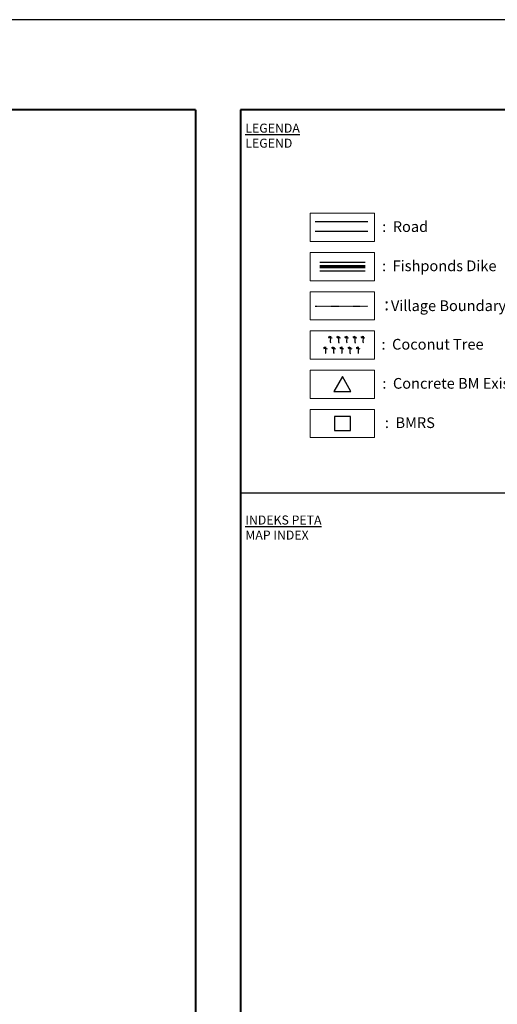
# Model space of a CAD drawing. Units: inches. Extents: x 10461 to 18608, y -4217 to 1723.
# Drawn here: x 15812 to 16871, y -460 to 1723 of the extents above; entities that cross this region are included whole.
import ezdxf

# ---------------------------------------------------------------- set-up
doc = ezdxf.new("R2010")
doc.units = ezdxf.units.IN
doc.header["$MEASUREMENT"] = 0
doc.linetypes.add('DASHDOT', pattern=[1, 0.5, -0.25, 0, -0.25])
for name, color, linetype in [('Bing', 7, 'Continuous'), ('Double', 144, 'Continuous'), ('GEDUNG', 6, 'Continuous'), ('Grid', 7, 'Continuous'), ('tambak', 7, 'Continuous')]:
    doc.layers.add(name, color=color, linetype=linetype)
doc.layers.add('Sal_existing', color=1, linetype='Continuous', lineweight=15)
doc.styles.get("Standard").update_dxf_attribs({"font": 'simplex.shx'})

# ---------------------------------------------------------------- blocks, each defined once
blk = doc.blocks.new('KELAPA')
at = {"color": 42, "lineweight": -3}
for points in [[(-7.23, 3.51), (-8.34, 3.64)], [(-7.23, 3.51), (-8.21, 3.12)], [(-7.23, 3.51), (-7.78, 4.26)], [(-7.23, 3.51), (-7.26, 1.4), (-7.2, 0.88), (-6.97, 0.62)], [(-7.23, 3.51), (-6.93, 4.23)], [(-7.23, 3.51), (-6.58, 3.71)], [(-7.23, 3.51), (-6.25, 3.29)], [(-2.85, 3.51), (-3.96, 3.64)], [(-2.85, 3.51), (-3.83, 3.12)], [(-2.85, 3.51), (-3.4, 4.26)], [(-2.85, 3.51), (-2.88, 1.4), (-2.82, 0.88), (-2.59, 0.62)], [(-2.85, 3.51), (-2.56, 4.23)], [(-2.85, 3.51), (-2.2, 3.71)], [(-2.85, 3.51), (-1.87, 3.29)], [(1.53, 3.51), (0.42, 3.64)], [(1.53, 3.51), (0.55, 3.12)], [(1.53, 3.51), (0.98, 4.26)], [(1.53, 3.51), (1.5, 1.4), (1.56, 0.88), (1.79, 0.62)], [(1.53, 3.51), (1.82, 4.23)], [(1.53, 3.51), (2.18, 3.71)], [(1.53, 3.51), (2.51, 3.29)], [(5.91, 3.51), (4.8, 3.64)], [(5.91, 3.51), (4.93, 3.12)], [(5.91, 3.51), (5.35, 4.26)], [(5.91, 3.51), (5.88, 1.4), (5.94, 0.88), (6.17, 0.62)], [(5.91, 3.51), (6.2, 4.23)], [(5.91, 3.51), (6.56, 3.71)], [(5.91, 3.51), (6.89, 3.29)], [(10.29, 3.51), (9.18, 3.64)], [(10.29, 3.51), (9.31, 3.12)], [(10.29, 3.51), (9.73, 4.26)], [(10.29, 3.51), (10.25, 1.4), (10.32, 0.88), (10.55, 0.62)], [(10.29, 3.51), (10.58, 4.23)], [(10.29, 3.51), (10.94, 3.71)], [(10.29, 3.51), (11.26, 3.29)], [(-9.88, -2.28), (-10.98, -2.15)], [(-9.88, -2.28), (-10.85, -2.68)], [(-9.88, -2.28), (-10.43, -1.54)], [(-9.88, -2.28), (-9.91, -4.4), (-9.84, -4.92), (-9.62, -5.18)], [(-9.88, -2.28), (-9.58, -1.57)], [(-9.88, -2.28), (-9.22, -2.09)], [(-9.88, -2.28), (-8.9, -2.51)], [(-5.5, -2.28), (-6.6, -2.15)], [(-5.5, -2.28), (-6.47, -2.68)], [(-5.5, -2.28), (-6.05, -1.54)], [(-5.5, -2.28), (-5.53, -4.4), (-5.46, -4.92), (-5.24, -5.18)], [(-5.5, -2.28), (-5.2, -1.57)], [(-5.5, -2.28), (-4.85, -2.09)], [(-5.5, -2.28), (-4.52, -2.51)], [(-1.12, -2.28), (-2.23, -2.15)], [(-1.12, -2.28), (-2.1, -2.68)], [(-1.12, -2.28), (-1.67, -1.54)], [(-1.12, -2.28), (-1.15, -4.4), (-1.09, -4.92), (-0.86, -5.18)], [(-1.12, -2.28), (-0.82, -1.57)], [(-1.12, -2.28), (-0.47, -2.09)], [(-1.12, -2.28), (-0.14, -2.51)], [(3.26, -2.28), (2.15, -2.15)], [(3.26, -2.28), (2.28, -2.68)], [(3.26, -2.28), (2.71, -1.54)], [(3.26, -2.28), (3.23, -4.4), (3.29, -4.92), (3.52, -5.18)], [(3.26, -2.28), (3.55, -1.57)], [(3.26, -2.28), (3.91, -2.09)], [(3.26, -2.28), (4.24, -2.51)], [(7.64, -2.28), (6.53, -2.15)], [(7.64, -2.28), (6.66, -2.68)], [(7.64, -2.28), (7.09, -1.54)], [(7.64, -2.28), (7.61, -4.4), (7.67, -4.92), (7.9, -5.18)], [(7.64, -2.28), (7.93, -1.57)], [(7.64, -2.28), (8.29, -2.09)], [(7.64, -2.28), (8.62, -2.51)]]:
    blk.add_lwpolyline(points, dxfattribs=at)

msp = doc.modelspace()

# ---------------------------------------------------------------- linework, layer by layer
at = {"linetype": 'ByBlock', "lineweight": 40}
for p, q in [((16201.4, 1523.5), (10661.4, 1523.5)), ((16201.4, 1523.5), (16201.4, -4016.5)), ((18407.9, 1523.5), (16301.4, 1523.5)), ((16301.4, 1523.5), (16301.4, -4016.5))]:
    msp.add_line(p, q, dxfattribs=at)
for p, q in [((16301.4, -633.9), (16301.4, 1523.5)), ((16301.4, 674.5), (18407.9, 674.5))]:
    msp.add_line(p, q)
at = {"linetype": 'ByBlock'}
msp.add_lwpolyline([(18607.9, 1723.5), (10461.4, 1723.5), (10461.4, -4216, 0.414214), (10461.9, -4216.5), (18607.9, -4216.5)], format="xyb", dxfattribs=at)
for points in [[(16527.3, 932), (16508.4, 899.3), (16546.2, 899.3)], [(16509.4, 812.7), (16545.2, 812.7), (16545.2, 843.7), (16509.4, 843.7)]]:
    msp.add_lwpolyline(points, close=True)
at = {"layer": 'Double', "color": 6}
for p, q in [((16477.2, 1185.9), (16577.4, 1185.9)), ((16577.4, 1166.1), (16477.2, 1166.1))]:
    msp.add_line(p, q, dxfattribs=at)
at = {"layer": 'Double', "color": 144}
for p, q in [((16477.2, 1178.7), (16577.4, 1178.7)), ((16577.4, 1173.3), (16477.2, 1173.3))]:
    msp.add_line(p, q, dxfattribs=at)
at = {"layer": 'GEDUNG', "color": 5}
for points in [[(16467.1, 1276), (16583.6, 1276)], [(16466.8, 1254.5), (16583.3, 1254.5)]]:
    msp.add_lwpolyline(points, dxfattribs=at)
at = {"layer": 'Sal_existing', "color": 0}
for points in [[(16456.1, 1294.3), (16598.5, 1294.3), (16598.5, 1231.6), (16456.1, 1231.6)], [(16456.1, 1207.3), (16598.5, 1207.3), (16598.5, 1144.6), (16456.1, 1144.6)], [(16456.1, 1120.4), (16598.5, 1120.4), (16598.5, 1057.7), (16456.1, 1057.7)], [(16456.1, 1033.4), (16598.5, 1033.4), (16598.5, 970.7), (16456.1, 970.7)], [(16456.1, 946.5), (16598.5, 946.5), (16598.5, 883.8), (16456.1, 883.8)], [(16456.1, 859.5), (16598.5, 859.5), (16598.5, 796.8), (16456.1, 796.8)]]:
    msp.add_lwpolyline(points, close=True, dxfattribs=at)
at = {"layer": 'Sal_existing', "color": 6, "linetype": 'DASHDOT', "lineweight": 30}
msp.add_lwpolyline([(16466.8, 1088.1), (16583.3, 1088.1)], dxfattribs=at)
at = {"layer": 'tambak', "lineweight": -3, "ltscale": 10}
msp.add_line((16477.2, 1176), (16577.4, 1176), dxfattribs=at)

# ---------------------------------------------------------------- block references
at = {"layer": 'Grid', "lineweight": -3, "ltscale": 10, "xscale": 4.133119302576233, "yscale": 4.133119302576233, "zscale": 4.133119302576752}
msp.add_blockref('KELAPA', (16530.5, 1004.4), dxfattribs=at)

# ---------------------------------------------------------------- texts
at = {"layer": 'Bing', "linetype": 'ByBlock', "char_height": 20, "width": 628.72, "attachment_point": 4}
for s, insert in [('{\\fRomantic|b0|i0|c2|p2;\\LLEGENDA\\P\\lLEGEND}', (16312.1, 1466.3)), ('{\\fRomantic|b0|i0|c2|p2;\\LINDEKS PETA\\P\\lMAP INDEX}', (16312.1, 597.4))]:
    msp.add_mtext(s, dxfattribs=dict(at, insert=insert))
at = {"layer": 'Grid', "linetype": 'ByBlock', "ltscale": 20, "char_height": 23.708, "width": 430.793, "attachment_point": 5}
for s, insert in [('{\\fTimes New Roman|b0|i0|c0|p18;:  Road}', (16666.4, 1264.7)), ('{\\fTimes New Roman|b0|i0|c0|p18;:  Fishponds Dike}', (16742, 1177.7)), ('{\\fTimes New Roman|b0|i0|c0|p18;:  Coconut Tree}', (16727.1, 1003.8)), ('{\\fTimes New Roman|b0|i0|c0|p18;:  Concrete BM Existing}', (16786.2, 917.1)), ('{\\fTimes New Roman|b0|i0|c0|p18;:  BMRS}', (16676.9, 829.9))]:
    msp.add_mtext(s, dxfattribs=dict(at, insert=insert))
at = {"layer": 'Grid', "color": 0, "attachment_point": 1}
for s, insert, char_height, width in [('{\\fTimes New Roman|b0|i0|c0|p18;:}', (16620, 1107.2), 28.222, 39.33), ('{\\fTimes New Roman|b0|i0|c0|p18;Village Boundary}', (16634.8, 1101.1), 23.708, 367.378)]:
    msp.add_mtext(s, dxfattribs=dict(at, insert=insert, char_height=char_height, width=width))

doc.saveas('drawing.dxf')
